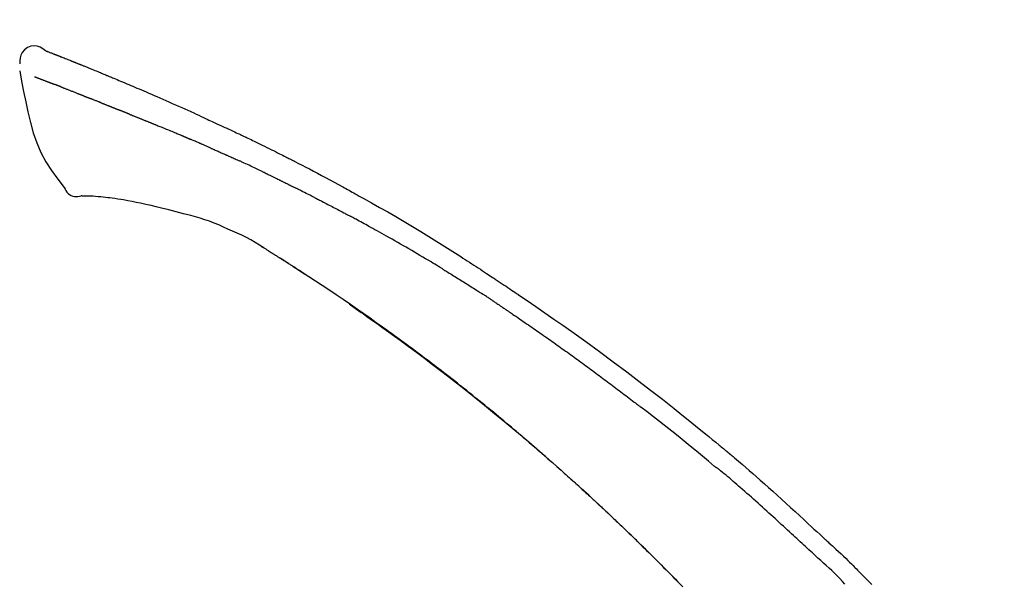
# Model space of a CAD drawing. Extents: x 27948 to 54421, y -33085 to -24215.
# Drawn here: x 47957 to 48037, y -29953 to -29907 of the extents above; entities that cross this region are included whole.
import ezdxf

# ---------------------------------------------------------------- set-up
doc = ezdxf.new("R2010")
doc.units = 0
doc.header["$LTSCALE"] = 50
doc.header["$MEASUREMENT"] = 0
doc.layers.get('0').update_dxf_attribs({"linetype": 'CONTINUOUS'})
doc.layers.get('DEFPOINTS').update_dxf_attribs({"color": 146, "linetype": 'CONTINUOUS'})
doc.layers.add('150-機器', color=8, linetype='CONTINUOUS')
doc.layers.add('166-寸法B', color=11, linetype='CONTINUOUS')
doc.styles.add('KH001', font='txt')
doc.dimstyles.new('KH1xx030', dxfattribs={"dimscale": 30, "dimtxt": 2, "dimasz": 0.6, "dimexe": 0.3, "dimexo": 1.2, "dimgap": 0.5, "dimtad": 3, "dimdec": 1, "dimdsep": 46, "dimlunit": 6, "dimtxsty": 'KH001', "dimblk": 'DOT', "dimcen": 1, "dimdle": 1, "dimclrd": 256, "dimclre": 256, "dimclrt": 256, "dimadec": 0, "dimazin": 0, "dimtfac": 1, "dimtdec": 1, "dimtix": 1, "dimtmove": 2, "dimatfit": 3, "dimldrblk": 'CLOSEDBLANK', "dimfxl": 1, "dimtolj": 1, "dimtzin": 0, "dimlwd": -1, "dimlwe": -1, "dimarcsym": 0})

# ---------------------------------------------------------------- blocks, each defined once
blk = doc.blocks.new('F402_D')
at = {"layer": '150-機器', "color": 13, "linetype": 'Continuous'}
for points in [[(-85.546, 252.867), (-85.76, 253.012), (-85.977, 253.139), (-86.201, 253.231), (-86.435, 253.271), (-86.724, 253.236), (-87.006, 253.119), (-87.255, 252.937), (-87.443, 252.708), (-87.538, 252.5), (-87.592, 252.278), (-87.618, 252.046), (-87.632, 251.808)], [(-85.55, 252.866), (-85.55, 252.868), (-85.549, 252.869), (-85.548, 252.87), (-85.548, 252.871), (-85.54, 252.875), (-85.53, 252.871), (-85.518, 252.863), (-85.505, 252.853), (-85.451, 252.818), (-85.402, 252.801), (-85.355, 252.79), (-85.307, 252.777), (-85.244, 252.753), (-85.182, 252.729), (-85.119, 252.704), (-85.056, 252.68), (-85.009, 252.661), (-84.962, 252.643), (-84.916, 252.624), (-84.869, 252.606), (-84.855, 252.601), (-84.841, 252.595), (-84.828, 252.59), (-84.814, 252.584), (-84.813, 252.584), (-84.811, 252.583), (-84.81, 252.583), (-84.809, 252.582), (-84.808, 252.582), (-84.807, 252.582), (-84.805, 252.581), (-84.804, 252.581), (-84.803, 252.58), (-84.802, 252.58), (-84.801, 252.58), (-84.8, 252.579), (-84.799, 252.579), (-84.798, 252.578), (-84.797, 252.578), (-84.796, 252.577), (-84.795, 252.577), (-84.794, 252.577), (-84.793, 252.576), (-84.792, 252.576), (-84.791, 252.575), (-84.789, 252.575), (-84.788, 252.574), (-84.787, 252.574), (-84.786, 252.574), (-84.785, 252.573), (-84.784, 252.573), (-84.783, 252.572), (-84.782, 252.572), (-84.781, 252.572), (-84.78, 252.571), (-84.779, 252.571), (-84.774, 252.569), (-84.769, 252.567), (-84.764, 252.565), (-84.759, 252.563), (-84.744, 252.557), (-84.729, 252.551), (-84.714, 252.545), (-84.699, 252.54), (-84.673, 252.53), (-84.647, 252.52), (-84.621, 252.51), (-84.595, 252.499), (-84.558, 252.485), (-84.521, 252.47), (-84.484, 252.456), (-84.447, 252.441), (-84.369, 252.411), (-84.291, 252.38), (-84.214, 252.349), (-84.136, 252.318), (-84.036, 252.279), (-83.936, 252.239), (-83.836, 252.199), (-83.737, 252.159), (-83.652, 252.125), (-83.567, 252.091), (-83.482, 252.057), (-83.398, 252.023), (-83.367, 252.01), (-83.336, 251.998), (-83.306, 251.986), (-83.275, 251.973), (-83.273, 251.972), (-83.27, 251.971), (-83.267, 251.97), (-83.264, 251.969), (-83.263, 251.968), (-83.262, 251.968), (-83.261, 251.967), (-83.26, 251.967), (-83.259, 251.967), (-83.258, 251.966), (-83.257, 251.966), (-83.256, 251.965), (-83.255, 251.965), (-83.254, 251.964), (-83.253, 251.964), (-83.251, 251.964), (-83.25, 251.963), (-83.249, 251.963), (-83.248, 251.962), (-83.247, 251.962), (-83.246, 251.961), (-83.245, 251.961), (-83.244, 251.961), (-83.243, 251.96), (-83.234, 251.956), (-83.224, 251.953), (-83.215, 251.949), (-83.206, 251.945), (-83.182, 251.935), (-83.158, 251.926), (-83.134, 251.916), (-83.11, 251.906), (-83.075, 251.892), (-83.04, 251.878), (-83.005, 251.863), (-82.97, 251.849), (-82.937, 251.836), (-82.905, 251.823), (-82.873, 251.811), (-82.841, 251.798), (-82.813, 251.786), (-82.785, 251.775), (-82.757, 251.764), (-82.729, 251.753), (-82.701, 251.741), (-82.673, 251.73), (-82.645, 251.719), (-82.617, 251.708), (-82.569, 251.688), (-82.522, 251.669), (-82.474, 251.65), (-82.427, 251.631), (-82.357, 251.603), (-82.286, 251.574), (-82.216, 251.546), (-82.146, 251.517), (-82.051, 251.479), (-81.956, 251.44), (-81.861, 251.401), (-81.766, 251.363), (-81.649, 251.315), (-81.532, 251.267), (-81.415, 251.219), (-81.298, 251.171), (-81.193, 251.128), (-81.089, 251.084), (-80.985, 251.041), (-80.88, 250.998), (-80.798, 250.964), (-80.715, 250.929), (-80.632, 250.894), (-80.55, 250.86), (-80.504, 250.841), (-80.459, 250.821), (-80.414, 250.802), (-80.368, 250.783), (-80.276, 250.745), (-80.183, 250.706), (-80.091, 250.668), (-79.998, 250.63), (-79.861, 250.573), (-79.724, 250.516), (-79.587, 250.459), (-79.451, 250.402), (-79.281, 250.33), (-79.111, 250.259), (-78.942, 250.187), (-78.773, 250.115), (-78.61, 250.046), (-78.447, 249.977), (-78.284, 249.907), (-78.122, 249.838), (-77.936, 249.759), (-77.75, 249.68), (-77.564, 249.601), (-77.378, 249.521), (-77.16, 249.428), (-76.942, 249.334), (-76.725, 249.24), (-76.507, 249.145), (-76.26, 249.036), (-76.013, 248.927), (-75.766, 248.818), (-75.519, 248.708), (-75.258, 248.592), (-74.997, 248.476), (-74.736, 248.36), (-74.475, 248.244), (-74.233, 248.136), (-73.991, 248.028), (-73.75, 247.92), (-73.509, 247.81), (-73.309, 247.719), (-73.11, 247.626), (-72.911, 247.533), (-72.712, 247.439), (-72.569, 247.372), (-72.427, 247.305), (-72.284, 247.237), (-72.142, 247.17), (-72.028, 247.117), (-71.915, 247.064), (-71.802, 247.012), (-71.689, 246.959), (-71.593, 246.915), (-71.498, 246.872), (-71.403, 246.828), (-71.307, 246.784), (-71.203, 246.737), (-71.1, 246.69), (-70.996, 246.643), (-70.892, 246.596), (-70.776, 246.543), (-70.659, 246.489), (-70.543, 246.436), (-70.427, 246.382), (-70.305, 246.326), (-70.183, 246.269), (-70.062, 246.213), (-69.94, 246.156), (-69.835, 246.107), (-69.73, 246.057), (-69.625, 246.008), (-69.52, 245.958), (-69.421, 245.912), (-69.322, 245.865), (-69.223, 245.818), (-69.124, 245.77), (-68.995, 245.709), (-68.866, 245.647), (-68.737, 245.585), (-68.608, 245.522), (-68.444, 245.443), (-68.28, 245.363), (-68.117, 245.283), (-67.953, 245.203), (-67.766, 245.111), (-67.578, 245.019), (-67.391, 244.926), (-67.204, 244.833), (-67.042, 244.753), (-66.88, 244.672), (-66.718, 244.59), (-66.556, 244.509), (-66.426, 244.444), (-66.296, 244.378), (-66.166, 244.312), (-66.036, 244.246), (-65.955, 244.205), (-65.875, 244.164), (-65.794, 244.123), (-65.713, 244.082), (-65.665, 244.058), (-65.617, 244.033), (-65.569, 244.008), (-65.52, 243.984), (-65.5, 243.973), (-65.479, 243.963), (-65.459, 243.952), (-65.438, 243.942), (-65.405, 243.925), (-65.373, 243.908), (-65.34, 243.891), (-65.307, 243.874), (-65.012, 243.723), (-64.717, 243.573), (-64.423, 243.421), (-64.128, 243.269), (-63.799, 243.097), (-63.47, 242.924), (-63.142, 242.75), (-62.814, 242.575), (-62.464, 242.385), (-62.114, 242.195), (-61.765, 242.004), (-61.415, 241.812), (-61.289, 241.743), (-61.163, 241.674), (-61.037, 241.604), (-60.911, 241.535), (-60.785, 241.465), (-60.659, 241.395), (-60.533, 241.325), (-60.407, 241.255), (-60.244, 241.165), (-60.082, 241.074), (-59.92, 240.983), (-59.757, 240.892), (-59.095, 240.521), (-58.434, 240.15), (-57.773, 239.776), (-57.115, 239.398), (-56.44, 239.003), (-55.768, 238.603), (-55.098, 238.197), (-54.432, 237.787), (-53.785, 237.383), (-53.139, 236.974), (-52.496, 236.564), (-51.852, 236.153), (-51.674, 236.039), (-51.496, 235.925), (-51.318, 235.811), (-51.141, 235.696), (-50.963, 235.582), (-50.785, 235.467), (-50.607, 235.351), (-50.43, 235.236), (-50.26, 235.125), (-50.09, 235.014), (-49.92, 234.903), (-49.751, 234.791), (-49.629, 234.711), (-49.508, 234.631), (-49.386, 234.551), (-49.265, 234.47), (-49.191, 234.421), (-49.118, 234.373), (-49.045, 234.324), (-48.971, 234.275), (-48.81, 234.168), (-48.649, 234.061), (-48.489, 233.954), (-48.328, 233.847), (-48.178, 233.746), (-48.029, 233.646), (-47.879, 233.545), (-47.73, 233.444), (-47.592, 233.35), (-47.454, 233.257), (-47.316, 233.163), (-47.178, 233.069)], [(-85.486, 252.845), (-85.474, 252.841), (-85.463, 252.836), (-85.452, 252.832), (-85.441, 252.828), (-85.408, 252.815), (-85.374, 252.803), (-85.341, 252.79), (-85.307, 252.777), (-85.244, 252.753), (-85.182, 252.728), (-85.119, 252.704), (-85.056, 252.68), (-85.009, 252.661), (-84.962, 252.643), (-84.916, 252.624), (-84.869, 252.606), (-84.855, 252.601), (-84.841, 252.595), (-84.828, 252.59), (-84.814, 252.584), (-84.813, 252.584), (-84.811, 252.583), (-84.81, 252.583), (-84.809, 252.582), (-84.808, 252.582), (-84.807, 252.582), (-84.805, 252.581), (-84.804, 252.581), (-84.803, 252.58), (-84.802, 252.58), (-84.801, 252.58), (-84.8, 252.579), (-84.799, 252.579), (-84.798, 252.578), (-84.797, 252.578), (-84.796, 252.577), (-84.795, 252.577), (-84.794, 252.577), (-84.793, 252.576), (-84.792, 252.576), (-84.791, 252.575), (-84.789, 252.575), (-84.788, 252.574), (-84.787, 252.574), (-84.786, 252.574), (-84.785, 252.573), (-84.784, 252.573), (-84.783, 252.572), (-84.782, 252.572), (-84.781, 252.572), (-84.78, 252.571), (-84.779, 252.571), (-84.774, 252.569), (-84.769, 252.567), (-84.764, 252.565), (-84.759, 252.563), (-84.744, 252.557), (-84.729, 252.551), (-84.714, 252.545), (-84.699, 252.54), (-84.673, 252.53), (-84.647, 252.52), (-84.621, 252.51), (-84.595, 252.499), (-84.558, 252.485), (-84.521, 252.47), (-84.484, 252.456), (-84.447, 252.441), (-84.413, 252.428), (-84.379, 252.415), (-84.346, 252.401), (-84.312, 252.388), (-84.288, 252.379), (-84.264, 252.369), (-84.24, 252.36), (-84.216, 252.35), (-84.215, 252.35), (-84.214, 252.349), (-84.213, 252.349), (-84.212, 252.348)], [(-87.629, 251.22), (-87.473, 250.389), (-87.313, 249.557), (-87.145, 248.725), (-86.964, 247.892), (-86.763, 247.047), (-86.53, 246.21), (-86.251, 245.393), (-85.91, 244.605), (-85.503, 243.86), (-85.041, 243.144), (-84.541, 242.447), (-84.022, 241.76)], [(-86.418, 250.752), (-86.406, 250.748), (-86.395, 250.743), (-86.384, 250.739), (-86.372, 250.734), (-86.349, 250.726), (-86.327, 250.717), (-86.304, 250.708), (-86.281, 250.699), (-86.244, 250.685), (-86.207, 250.67), (-86.17, 250.656), (-86.133, 250.642), (-86.094, 250.627), (-86.055, 250.612), (-86.015, 250.596), (-85.976, 250.581), (-85.934, 250.565), (-85.892, 250.549), (-85.851, 250.533), (-85.809, 250.517), (-85.764, 250.5), (-85.72, 250.483), (-85.676, 250.466), (-85.631, 250.449), (-85.594, 250.434), (-85.556, 250.42), (-85.519, 250.406), (-85.482, 250.391), (-85.453, 250.38), (-85.423, 250.369), (-85.394, 250.357), (-85.365, 250.346), (-85.345, 250.338), (-85.325, 250.331), (-85.304, 250.323), (-85.284, 250.315), (-85.263, 250.307), (-85.241, 250.299), (-85.22, 250.291), (-85.199, 250.283), (-85.184, 250.277), (-85.169, 250.271), (-85.154, 250.266), (-85.139, 250.26), (-85.132, 250.257), (-85.124, 250.254), (-85.117, 250.252), (-85.109, 250.249)], [(-85.109, 250.249), (-85.101, 250.246), (-85.093, 250.243), (-85.085, 250.24), (-85.077, 250.236), (-85.06, 250.23), (-85.043, 250.224), (-85.027, 250.218), (-85.01, 250.211), (-84.984, 250.201), (-84.958, 250.192), (-84.932, 250.182), (-84.906, 250.172), (-84.889, 250.165), (-84.871, 250.159), (-84.853, 250.152), (-84.835, 250.145), (-84.826, 250.142), (-84.816, 250.138), (-84.807, 250.135), (-84.798, 250.131)], [(-84.296, 249.936), (-84.305, 249.94), (-84.314, 249.943), (-84.323, 249.947), (-84.332, 249.95), (-84.35, 249.957), (-84.368, 249.964), (-84.386, 249.971), (-84.404, 249.978), (-84.43, 249.988), (-84.456, 249.999), (-84.482, 250.009), (-84.508, 250.019), (-84.533, 250.029), (-84.558, 250.038), (-84.583, 250.048), (-84.609, 250.058), (-84.633, 250.067), (-84.657, 250.077), (-84.681, 250.086), (-84.705, 250.095), (-84.721, 250.101), (-84.736, 250.107), (-84.752, 250.113), (-84.767, 250.119), (-84.775, 250.122), (-84.783, 250.125), (-84.79, 250.128), (-84.798, 250.131)], [(-84.296, 249.936), (-84.28, 249.93), (-84.263, 249.923), (-84.247, 249.917), (-84.23, 249.911), (-84.197, 249.897), (-84.163, 249.884), (-84.13, 249.871), (-84.097, 249.858), (-84.044, 249.838), (-83.991, 249.817), (-83.938, 249.796), (-83.885, 249.775), (-83.829, 249.753), (-83.773, 249.731), (-83.717, 249.709), (-83.661, 249.687), (-83.601, 249.664), (-83.541, 249.64), (-83.482, 249.616), (-83.422, 249.593), (-83.359, 249.568), (-83.295, 249.543), (-83.232, 249.518), (-83.169, 249.492), (-83.112, 249.47), (-83.056, 249.448), (-83, 249.425), (-82.944, 249.403), (-82.897, 249.384), (-82.85, 249.366), (-82.803, 249.347), (-82.756, 249.328), (-82.721, 249.314), (-82.686, 249.3), (-82.65, 249.286), (-82.615, 249.271), (-82.581, 249.258), (-82.547, 249.244), (-82.514, 249.231), (-82.48, 249.217), (-82.458, 249.208), (-82.436, 249.199), (-82.414, 249.19), (-82.392, 249.182), (-82.381, 249.177), (-82.37, 249.173), (-82.36, 249.169), (-82.349, 249.164)], [(-82.349, 249.164), (-82.341, 249.161), (-82.334, 249.158), (-82.326, 249.155), (-82.318, 249.152), (-82.302, 249.145), (-82.286, 249.139), (-82.27, 249.132), (-82.253, 249.125), (-82.227, 249.115), (-82.201, 249.104), (-82.175, 249.094), (-82.149, 249.083), (-82.119, 249.072), (-82.089, 249.06), (-82.059, 249.049), (-82.03, 249.037), (-82.008, 249.029), (-81.987, 249.021), (-81.966, 249.013), (-81.944, 249.004), (-81.933, 249), (-81.922, 248.996), (-81.91, 248.991), (-81.899, 248.987)], [(-81.041, 248.644), (-81.054, 248.649), (-81.066, 248.654), (-81.079, 248.659), (-81.092, 248.664), (-81.118, 248.674), (-81.144, 248.685), (-81.17, 248.695), (-81.196, 248.705), (-81.247, 248.725), (-81.298, 248.746), (-81.35, 248.766), (-81.401, 248.786), (-81.46, 248.809), (-81.52, 248.832), (-81.579, 248.856), (-81.638, 248.879), (-81.683, 248.898), (-81.728, 248.916), (-81.773, 248.935), (-81.818, 248.954), (-81.838, 248.962), (-81.858, 248.97), (-81.879, 248.979), (-81.899, 248.987)], [(-81.041, 248.644), (-81.024, 248.637), (-81.006, 248.63), (-80.989, 248.623), (-80.972, 248.616), (-80.939, 248.603), (-80.905, 248.59), (-80.872, 248.577), (-80.839, 248.564), (-80.79, 248.544), (-80.741, 248.525), (-80.693, 248.505), (-80.644, 248.486), (-80.598, 248.468), (-80.553, 248.45), (-80.507, 248.431), (-80.462, 248.413), (-80.433, 248.401), (-80.403, 248.389), (-80.374, 248.378), (-80.344, 248.366), (-80.33, 248.36), (-80.316, 248.355), (-80.302, 248.349), (-80.288, 248.343)], [(-80.288, 248.343), (-80.272, 248.337), (-80.256, 248.33), (-80.24, 248.324), (-80.224, 248.317), (-80.193, 248.305), (-80.163, 248.293), (-80.133, 248.281), (-80.103, 248.268), (-80.06, 248.251), (-80.017, 248.234), (-79.974, 248.216), (-79.931, 248.199), (-79.894, 248.184), (-79.858, 248.169), (-79.821, 248.154), (-79.784, 248.139), (-79.761, 248.13), (-79.738, 248.12), (-79.716, 248.111), (-79.693, 248.102), (-79.683, 248.098), (-79.672, 248.093), (-79.662, 248.089), (-79.652, 248.085)], [(-78.72, 247.71), (-78.733, 247.715), (-78.746, 247.72), (-78.759, 247.726), (-78.772, 247.731), (-78.799, 247.742), (-78.825, 247.752), (-78.851, 247.763), (-78.878, 247.773), (-78.917, 247.789), (-78.956, 247.805), (-78.995, 247.821), (-79.035, 247.837), (-79.074, 247.852), (-79.113, 247.868), (-79.152, 247.884), (-79.191, 247.899), (-79.229, 247.915), (-79.268, 247.93), (-79.307, 247.946), (-79.345, 247.962), (-79.384, 247.977), (-79.422, 247.993), (-79.461, 248.008), (-79.499, 248.023), (-79.525, 248.034), (-79.55, 248.044), (-79.576, 248.054), (-79.601, 248.064), (-79.614, 248.07), (-79.626, 248.075), (-79.639, 248.08), (-79.652, 248.085)], [(-78.72, 247.71), (-78.705, 247.704), (-78.69, 247.698), (-78.675, 247.692), (-78.66, 247.686), (-78.63, 247.674), (-78.6, 247.662), (-78.57, 247.649), (-78.54, 247.637), (-78.494, 247.619), (-78.449, 247.601), (-78.404, 247.583), (-78.358, 247.564), (-78.313, 247.546), (-78.267, 247.528), (-78.222, 247.509), (-78.176, 247.491), (-78.13, 247.472), (-78.084, 247.454), (-78.038, 247.436), (-77.992, 247.417), (-77.946, 247.398), (-77.9, 247.38), (-77.854, 247.361), (-77.807, 247.343), (-77.761, 247.324), (-77.714, 247.305), (-77.668, 247.287), (-77.621, 247.268), (-77.575, 247.249), (-77.528, 247.23), (-77.481, 247.211), (-77.434, 247.193), (-77.387, 247.174), (-77.34, 247.155), (-77.293, 247.136), (-77.246, 247.117), (-77.199, 247.098), (-77.152, 247.079), (-77.104, 247.06), (-77.057, 247.041), (-77.025, 247.028), (-76.994, 247.015), (-76.962, 247.003), (-76.93, 246.99), (-76.914, 246.983), (-76.898, 246.977), (-76.882, 246.971), (-76.867, 246.964)], [(-76.867, 246.964), (-76.843, 246.955), (-76.818, 246.945), (-76.794, 246.935), (-76.77, 246.926), (-76.722, 246.906), (-76.674, 246.887), (-76.626, 246.868), (-76.578, 246.848), (-76.496, 246.815), (-76.415, 246.781), (-76.333, 246.748), (-76.252, 246.714), (-76.154, 246.674), (-76.056, 246.634), (-75.958, 246.594), (-75.859, 246.554), (-75.745, 246.506), (-75.63, 246.459), (-75.514, 246.412), (-75.399, 246.365), (-75.292, 246.322), (-75.185, 246.278), (-75.078, 246.234), (-74.971, 246.19), (-74.896, 246.159), (-74.82, 246.127), (-74.745, 246.095), (-74.669, 246.065), (-74.624, 246.048), (-74.58, 246.03), (-74.536, 246.013), (-74.492, 245.994), (-74.464, 245.981), (-74.436, 245.968), (-74.408, 245.954), (-74.38, 245.941), (-74.361, 245.932), (-74.342, 245.924), (-74.323, 245.915), (-74.304, 245.907), (-74.295, 245.903), (-74.285, 245.898), (-74.276, 245.894), (-74.266, 245.89)], [(-74.266, 245.89), (-74.253, 245.884), (-74.24, 245.878), (-74.227, 245.872), (-74.214, 245.866), (-74.188, 245.855), (-74.162, 245.843), (-74.136, 245.831), (-74.11, 245.82), (-74.07, 245.802), (-74.031, 245.784), (-73.992, 245.767), (-73.952, 245.75), (-73.926, 245.738), (-73.899, 245.727), (-73.873, 245.715), (-73.847, 245.704), (-73.833, 245.698), (-73.82, 245.692), (-73.807, 245.686), (-73.794, 245.68)], [(-72.852, 245.274), (-72.892, 245.291), (-72.931, 245.308), (-72.97, 245.325), (-73.009, 245.342), (-73.088, 245.376), (-73.166, 245.411), (-73.245, 245.445), (-73.323, 245.479), (-73.402, 245.512), (-73.48, 245.546), (-73.559, 245.58), (-73.637, 245.613), (-73.676, 245.63), (-73.715, 245.647), (-73.755, 245.664), (-73.794, 245.68)], [(-72.132, 244.961), (-72.176, 244.98), (-72.22, 244.999), (-72.264, 245.018), (-72.308, 245.037), (-72.368, 245.063), (-72.428, 245.089), (-72.488, 245.115), (-72.548, 245.142), (-72.608, 245.168), (-72.668, 245.194), (-72.728, 245.22), (-72.788, 245.246), (-72.804, 245.253), (-72.82, 245.26), (-72.836, 245.267), (-72.852, 245.274)], [(-72.132, 244.961), (-72.109, 244.951), (-72.085, 244.94), (-72.062, 244.93), (-72.039, 244.92), (-71.989, 244.899), (-71.94, 244.877), (-71.891, 244.856), (-71.842, 244.835), (-71.765, 244.801), (-71.688, 244.767), (-71.611, 244.734), (-71.534, 244.7), (-71.45, 244.663), (-71.366, 244.626), (-71.282, 244.589), (-71.198, 244.552), (-71.139, 244.526), (-71.081, 244.5), (-71.023, 244.474), (-70.964, 244.448), (-70.934, 244.435), (-70.904, 244.421), (-70.873, 244.408), (-70.843, 244.394)], [(-70.843, 244.394), (-70.801, 244.375), (-70.759, 244.357), (-70.717, 244.338), (-70.675, 244.319), (-70.587, 244.28), (-70.499, 244.241), (-70.412, 244.201), (-70.324, 244.162), (-70.236, 244.122), (-70.148, 244.082), (-70.061, 244.042), (-69.973, 244.002), (-69.927, 243.981), (-69.882, 243.96), (-69.836, 243.939), (-69.79, 243.918)], [(-67.682, 242.923), (-67.707, 242.935), (-67.732, 242.947), (-67.756, 242.959), (-67.781, 242.97), (-67.828, 242.993), (-67.875, 243.015), (-67.921, 243.038), (-67.968, 243.06), (-68.081, 243.115), (-68.195, 243.17), (-68.308, 243.224), (-68.422, 243.279), (-68.572, 243.351), (-68.723, 243.424), (-68.873, 243.495), (-69.024, 243.566), (-69.154, 243.626), (-69.283, 243.686), (-69.412, 243.745), (-69.542, 243.804), (-69.604, 243.832), (-69.666, 243.861), (-69.728, 243.89), (-69.79, 243.918)], [(-67.682, 242.923), (-67.65, 242.907), (-67.618, 242.892), (-67.585, 242.876), (-67.553, 242.86), (-67.484, 242.827), (-67.416, 242.794), (-67.347, 242.761), (-67.279, 242.728), (-67.171, 242.676), (-67.063, 242.623), (-66.954, 242.571), (-66.846, 242.518), (-66.771, 242.481), (-66.695, 242.443), (-66.619, 242.406), (-66.544, 242.368), (-66.504, 242.349), (-66.464, 242.329), (-66.424, 242.31), (-66.385, 242.29)], [(-66.385, 242.29), (-66.342, 242.269), (-66.3, 242.248), (-66.258, 242.227), (-66.216, 242.206), (-66.127, 242.163), (-66.039, 242.119), (-65.951, 242.075), (-65.863, 242.031), (-65.775, 241.987), (-65.688, 241.943), (-65.6, 241.898), (-65.512, 241.854), (-65.467, 241.83), (-65.421, 241.807), (-65.375, 241.784), (-65.33, 241.761)], [(-84.022, 241.76), (-83.956, 241.633), (-83.885, 241.509), (-83.805, 241.394), (-83.712, 241.29), (-83.594, 241.196), (-83.462, 241.121), (-83.32, 241.068), (-83.172, 241.039), (-83.044, 241.034), (-82.916, 241.044), (-82.788, 241.063), (-82.661, 241.088)], [(-63.713, 240.947), (-63.758, 240.97), (-63.803, 240.992), (-63.847, 241.015), (-63.892, 241.038), (-63.981, 241.083), (-64.071, 241.129), (-64.16, 241.174), (-64.25, 241.219), (-64.384, 241.287), (-64.519, 241.355), (-64.654, 241.423), (-64.789, 241.49), (-64.879, 241.535), (-64.969, 241.58), (-65.059, 241.625), (-65.149, 241.67), (-65.194, 241.692), (-65.239, 241.714), (-65.284, 241.737), (-65.329, 241.759)], [(-82.174, 241.058), (-82.198, 241.059), (-82.221, 241.06), (-82.245, 241.061), (-82.269, 241.062), (-82.308, 241.064), (-82.347, 241.065), (-82.386, 241.067), (-82.425, 241.068), (-82.466, 241.068), (-82.506, 241.068), (-82.547, 241.069), (-82.589, 241.074), (-82.604, 241.079), (-82.619, 241.083), (-82.634, 241.084), (-82.65, 241.077), (-82.652, 241.075), (-82.655, 241.073), (-82.657, 241.073), (-82.658, 241.073), (-82.658, 241.074), (-82.659, 241.075), (-82.659, 241.077), (-82.659, 241.079)], [(-80.849, 240.969), (-81.057, 240.993), (-81.266, 241.016), (-81.474, 241.035), (-81.683, 241.048), (-81.804, 241.053), (-81.925, 241.056), (-82.046, 241.057), (-82.167, 241.058)], [(-79.206, 240.75), (-79.439, 240.789), (-79.672, 240.827), (-79.906, 240.863), (-80.14, 240.895), (-80.317, 240.916), (-80.494, 240.935), (-80.671, 240.952), (-80.849, 240.969)], [(-77.827, 240.487), (-78.172, 240.553), (-78.517, 240.619), (-78.862, 240.684), (-79.206, 240.75)], [(-76.12, 240.098), (-76.547, 240.195), (-76.974, 240.293), (-77.401, 240.39), (-77.827, 240.487)], [(-63.713, 240.947), (-63.674, 240.927), (-63.634, 240.906), (-63.594, 240.886), (-63.554, 240.866), (-63.474, 240.825), (-63.394, 240.785), (-63.315, 240.744), (-63.235, 240.703), (-63.116, 240.642), (-62.997, 240.581), (-62.878, 240.519), (-62.759, 240.458), (-62.64, 240.396), (-62.522, 240.335), (-62.403, 240.273), (-62.285, 240.212), (-62.167, 240.15), (-62.049, 240.088), (-61.931, 240.027), (-61.813, 239.965), (-61.696, 239.903), (-61.578, 239.841), (-61.461, 239.779), (-61.344, 239.717), (-61.266, 239.676), (-61.188, 239.634), (-61.11, 239.592), (-61.032, 239.551), (-60.993, 239.53), (-60.954, 239.509), (-60.915, 239.489), (-60.877, 239.468)], [(-73.755, 239.479), (-74.346, 239.634), (-74.937, 239.789), (-75.529, 239.943), (-76.12, 240.098)], [(-70.735, 238.383), (-71.107, 238.554), (-71.481, 238.721), (-71.857, 238.879), (-72.238, 239.026), (-72.612, 239.153), (-72.991, 239.268), (-73.372, 239.376), (-73.755, 239.479)], [(-53.369, 235.18), (-53.443, 235.225), (-53.517, 235.27), (-53.592, 235.315), (-53.666, 235.36), (-53.815, 235.451), (-53.963, 235.541), (-54.112, 235.631), (-54.261, 235.721), (-54.484, 235.855), (-54.708, 235.988), (-54.933, 236.121), (-55.157, 236.253), (-55.382, 236.386), (-55.607, 236.518), (-55.831, 236.649), (-56.057, 236.78), (-56.282, 236.911), (-56.508, 237.041), (-56.733, 237.171), (-56.959, 237.3), (-57.185, 237.43), (-57.412, 237.558), (-57.638, 237.687), (-57.865, 237.815), (-58.06, 237.924), (-58.254, 238.033), (-58.449, 238.142), (-58.644, 238.25), (-58.807, 238.341), (-58.97, 238.431), (-59.134, 238.521), (-59.297, 238.611), (-59.428, 238.683), (-59.559, 238.754), (-59.69, 238.826), (-59.822, 238.898), (-59.953, 238.97), (-60.085, 239.041), (-60.216, 239.113), (-60.348, 239.184), (-60.436, 239.231), (-60.524, 239.279), (-60.612, 239.326), (-60.7, 239.373), (-60.744, 239.397), (-60.788, 239.42), (-60.833, 239.444), (-60.877, 239.468)], [(-67.825, 236.858), (-68.172, 237.079), (-68.521, 237.295), (-68.874, 237.504), (-69.233, 237.702), (-69.602, 237.886), (-69.976, 238.058), (-70.355, 238.222), (-70.736, 238.383)], [(-67.448, 236.626), (-67.497, 236.657), (-67.547, 236.688), (-67.596, 236.719), (-67.646, 236.751), (-67.696, 236.781), (-67.746, 236.812), (-67.796, 236.842), (-67.847, 236.873), (-67.897, 236.903), (-67.948, 236.933), (-67.999, 236.962), (-68.049, 236.992)], [(-67.448, 236.626), (-67.442, 236.622), (-67.436, 236.618), (-67.43, 236.615), (-67.425, 236.611), (-67.414, 236.605), (-67.404, 236.598), (-67.393, 236.592), (-67.383, 236.585), (-67.369, 236.576), (-67.355, 236.567), (-67.341, 236.558), (-67.327, 236.549), (-67.316, 236.543), (-67.304, 236.536), (-67.293, 236.529), (-67.282, 236.522), (-67.263, 236.51), (-67.244, 236.497), (-67.225, 236.485), (-67.206, 236.473), (-67.178, 236.456), (-67.15, 236.438), (-67.122, 236.42), (-67.094, 236.403), (-67.056, 236.379), (-67.019, 236.355), (-66.981, 236.331), (-66.943, 236.307), (-66.906, 236.283), (-66.868, 236.26), (-66.831, 236.236), (-66.793, 236.212), (-66.756, 236.189), (-66.719, 236.165), (-66.682, 236.141), (-66.645, 236.118), (-66.608, 236.094), (-66.571, 236.071), (-66.534, 236.047), (-66.497, 236.024), (-66.459, 235.999), (-66.42, 235.975), (-66.382, 235.95), (-66.343, 235.925), (-66.317, 235.909), (-66.29, 235.892), (-66.264, 235.875), (-66.238, 235.858), (-66.224, 235.849), (-66.209, 235.84), (-66.195, 235.831), (-66.181, 235.822)], [(-66.234, 235.856), (-66.26, 235.872), (-66.286, 235.889), (-66.313, 235.906), (-66.339, 235.923), (-66.365, 235.939), (-66.391, 235.956), (-66.417, 235.973), (-66.444, 235.99), (-66.47, 236.006), (-66.496, 236.023), (-66.522, 236.04), (-66.549, 236.057)], [(-65.468, 235.363), (-65.476, 235.367), (-65.483, 235.372), (-65.49, 235.377), (-65.497, 235.382), (-65.561, 235.422), (-65.624, 235.463), (-65.687, 235.504), (-65.751, 235.545), (-65.841, 235.603), (-65.931, 235.661), (-66.021, 235.719), (-66.111, 235.777), (-66.193, 235.83), (-66.276, 235.883), (-66.359, 235.936), (-66.442, 235.989), (-66.469, 236.005), (-66.495, 236.022), (-66.522, 236.039), (-66.548, 236.056)], [(-44.685, 219.671), (-44.737, 219.717), (-44.79, 219.763), (-44.842, 219.809), (-44.895, 219.855), (-45.013, 219.959), (-45.132, 220.063), (-45.25, 220.166), (-45.369, 220.269), (-45.556, 220.431), (-45.742, 220.593), (-45.929, 220.755), (-46.116, 220.916), (-46.317, 221.089), (-46.519, 221.263), (-46.721, 221.435), (-46.923, 221.608), (-47.127, 221.782), (-47.331, 221.955), (-47.536, 222.129), (-47.741, 222.302), (-47.948, 222.476), (-48.155, 222.65), (-48.362, 222.824), (-48.57, 222.997), (-48.78, 223.172), (-48.99, 223.346), (-49.2, 223.52), (-49.411, 223.693), (-49.65, 223.89), (-49.89, 224.087), (-50.13, 224.283), (-50.371, 224.478), (-50.62, 224.68), (-50.869, 224.881), (-51.119, 225.081), (-51.369, 225.281), (-51.618, 225.479), (-51.866, 225.676), (-52.115, 225.873), (-52.365, 226.07), (-52.585, 226.243), (-52.806, 226.415), (-53.027, 226.587), (-53.248, 226.759), (-53.436, 226.904), (-53.624, 227.049), (-53.813, 227.193), (-54.001, 227.337), (-54.166, 227.463), (-54.332, 227.589), (-54.497, 227.714), (-54.663, 227.839), (-54.805, 227.946), (-54.947, 228.052), (-55.089, 228.159), (-55.231, 228.265), (-55.374, 228.372), (-55.517, 228.478), (-55.661, 228.585), (-55.804, 228.691), (-55.962, 228.807), (-56.119, 228.923), (-56.277, 229.039), (-56.435, 229.154), (-56.634, 229.3), (-56.833, 229.445), (-57.032, 229.59), (-57.232, 229.735), (-57.473, 229.91), (-57.715, 230.085), (-57.957, 230.259), (-58.2, 230.433), (-58.702, 230.792), (-59.205, 231.15), (-59.709, 231.506), (-60.214, 231.861), (-60.795, 232.264), (-61.378, 232.665), (-61.962, 233.062), (-62.549, 233.456), (-63.085, 233.813), (-63.623, 234.167), (-64.162, 234.519), (-64.702, 234.87), (-64.934, 235.02), (-65.166, 235.17), (-65.398, 235.319), (-65.63, 235.469), (-65.696, 235.511), (-65.762, 235.554), (-65.828, 235.596), (-65.895, 235.639), (-65.919, 235.654), (-65.943, 235.67), (-65.967, 235.685), (-65.992, 235.701), (-65.994, 235.702), (-65.996, 235.704), (-65.998, 235.705), (-66, 235.707), (-66.001, 235.707), (-66.002, 235.708), (-66.003, 235.708), (-66.004, 235.709), (-66.005, 235.71), (-66.006, 235.71), (-66.007, 235.711), (-66.008, 235.712), (-66.01, 235.713), (-66.012, 235.714), (-66.014, 235.715), (-66.016, 235.716), (-66.031, 235.726), (-66.046, 235.736), (-66.062, 235.746), (-66.077, 235.755), (-66.092, 235.765), (-66.107, 235.775), (-66.123, 235.784), (-66.138, 235.794), (-66.15, 235.802), (-66.162, 235.81), (-66.175, 235.818), (-66.187, 235.826)], [(-65.469, 235.363), (-65.469, 235.363), (-65.469, 235.363), (-65.469, 235.363), (-65.469, 235.363), (-65.469, 235.363), (-65.469, 235.363), (-65.469, 235.363), (-65.469, 235.363)], [(-65.468, 235.363), (-65.466, 235.361), (-65.464, 235.36), (-65.462, 235.358), (-65.459, 235.357), (-65.42, 235.332), (-65.381, 235.306), (-65.342, 235.281), (-65.303, 235.256), (-65.229, 235.207), (-65.154, 235.159), (-65.079, 235.11), (-65.004, 235.061), (-64.916, 235.004), (-64.828, 234.947), (-64.74, 234.889), (-64.652, 234.831), (-64.601, 234.798), (-64.549, 234.764), (-64.498, 234.73), (-64.447, 234.697), (-64.431, 234.686), (-64.416, 234.676), (-64.4, 234.666), (-64.385, 234.656)], [(-53.369, 235.18), (-53.33, 235.156), (-53.291, 235.133), (-53.252, 235.109), (-53.213, 235.085), (-53.135, 235.037), (-53.057, 234.99), (-52.979, 234.942), (-52.901, 234.895), (-52.784, 234.823), (-52.668, 234.751), (-52.551, 234.679), (-52.435, 234.607), (-52.318, 234.535), (-52.202, 234.463), (-52.085, 234.39), (-51.969, 234.318), (-51.853, 234.245), (-51.737, 234.172), (-51.62, 234.099), (-51.504, 234.026), (-51.388, 233.953), (-51.272, 233.88), (-51.157, 233.807), (-51.041, 233.733), (-50.925, 233.66), (-50.809, 233.586), (-50.694, 233.513), (-50.578, 233.439), (-50.501, 233.389), (-50.424, 233.34), (-50.347, 233.29), (-50.271, 233.241), (-50.232, 233.216), (-50.194, 233.191), (-50.155, 233.167), (-50.117, 233.142)], [(-49.289, 232.599), (-49.312, 232.614), (-49.335, 232.63), (-49.358, 232.645), (-49.381, 232.66), (-49.426, 232.69), (-49.472, 232.721), (-49.518, 232.751), (-49.564, 232.782), (-49.633, 232.827), (-49.702, 232.872), (-49.771, 232.917), (-49.84, 232.963), (-49.886, 232.992), (-49.932, 233.022), (-49.978, 233.052), (-50.025, 233.082), (-50.048, 233.097), (-50.071, 233.112), (-50.094, 233.127), (-50.117, 233.142)], [(-49.289, 232.599), (-49.259, 232.579), (-49.23, 232.559), (-49.2, 232.54), (-49.17, 232.52), (-49.11, 232.48), (-49.049, 232.439), (-48.988, 232.399), (-48.928, 232.358), (-48.834, 232.296), (-48.741, 232.233), (-48.648, 232.17), (-48.555, 232.107), (-48.492, 232.064), (-48.428, 232.021), (-48.365, 231.977), (-48.301, 231.934), (-48.269, 231.912), (-48.236, 231.89), (-48.204, 231.868), (-48.171, 231.846)], [(-47.185, 233.071), (-46.829, 232.829), (-46.474, 232.588), (-46.118, 232.347), (-45.763, 232.104), (-45.029, 231.6), (-44.297, 231.092), (-43.568, 230.581), (-42.841, 230.067), (-41.715, 229.261), (-40.596, 228.446), (-39.483, 227.623), (-38.376, 226.793), (-37.41, 226.059), (-36.449, 225.32), (-35.492, 224.576), (-34.54, 223.824), (-33.901, 223.315), (-33.265, 222.803), (-32.63, 222.289), (-31.997, 221.772), (-31.72, 221.546), (-31.444, 221.32), (-31.168, 221.093), (-30.893, 220.866), (-30.804, 220.792), (-30.715, 220.719), (-30.626, 220.645), (-30.537, 220.572), (-30.492, 220.535), (-30.447, 220.498), (-30.403, 220.461), (-30.358, 220.424), (-30.337, 220.407), (-30.317, 220.389), (-30.296, 220.372), (-30.275, 220.355), (-30.266, 220.348), (-30.257, 220.34), (-30.249, 220.333), (-30.24, 220.326), (-30.237, 220.324), (-30.234, 220.321), (-30.232, 220.319), (-30.229, 220.317), (-30.227, 220.315), (-30.226, 220.314), (-30.225, 220.313), (-30.224, 220.312), (-30.221, 220.31), (-30.218, 220.307), (-30.215, 220.305), (-30.212, 220.302), (-30.192, 220.286), (-30.172, 220.27), (-30.152, 220.253), (-30.133, 220.237), (-30.108, 220.217), (-30.084, 220.197), (-30.06, 220.177), (-30.035, 220.157), (-30.011, 220.136), (-29.986, 220.116), (-29.961, 220.095), (-29.937, 220.075), (-29.929, 220.069), (-29.922, 220.063), (-29.914, 220.057), (-29.907, 220.05), (-29.906, 220.05), (-29.905, 220.049), (-29.904, 220.048), (-29.903, 220.047), (-29.902, 220.046), (-29.901, 220.046), (-29.901, 220.045), (-29.9, 220.044), (-29.899, 220.044), (-29.898, 220.043), (-29.897, 220.042), (-29.896, 220.041), (-29.895, 220.041), (-29.894, 220.04), (-29.894, 220.039), (-29.893, 220.038), (-29.892, 220.038), (-29.891, 220.037), (-29.89, 220.036), (-29.889, 220.035), (-29.888, 220.035), (-29.887, 220.034), (-29.886, 220.033), (-29.886, 220.033), (-29.823, 219.98), (-29.76, 219.928), (-29.697, 219.876), (-29.634, 219.823), (-29.475, 219.69), (-29.317, 219.557), (-29.159, 219.423), (-29.001, 219.289), (-28.721, 219.049), (-28.443, 218.809), (-28.165, 218.567), (-27.888, 218.324), (-27.55, 218.026), (-27.214, 217.727), (-26.879, 217.427), (-26.544, 217.125), (-26.179, 216.794), (-25.815, 216.463), (-25.451, 216.13), (-25.088, 215.797), (-24.731, 215.469), (-24.375, 215.14), (-24.019, 214.811), (-23.663, 214.482), (-23.429, 214.266), (-23.194, 214.05), (-22.96, 213.835), (-22.726, 213.619), (-22.613, 213.515), (-22.5, 213.411), (-22.388, 213.307), (-22.275, 213.203)], [(-60.899, 232.305), (-60.897, 232.304), (-60.894, 232.302), (-60.892, 232.301), (-60.89, 232.299), (-60.792, 232.231), (-60.694, 232.164), (-60.597, 232.096), (-60.499, 232.029), (-60.309, 231.897), (-60.12, 231.765), (-59.93, 231.633), (-59.741, 231.5), (-59.466, 231.306), (-59.191, 231.112), (-58.917, 230.917), (-58.643, 230.722), (-58.173, 230.386), (-57.704, 230.05), (-57.236, 229.712), (-56.769, 229.373), (-56.106, 228.888), (-55.445, 228.399), (-54.787, 227.907), (-54.131, 227.412), (-53.282, 226.762), (-52.437, 226.106), (-51.597, 225.444), (-50.76, 224.778), (-49.929, 224.11), (-49.101, 223.436), (-48.279, 222.758), (-47.461, 222.073), (-46.874, 221.576), (-46.289, 221.076), (-45.708, 220.573), (-45.128, 220.067), (-44.773, 219.755), (-44.419, 219.442), (-44.065, 219.128), (-43.712, 218.814), (-43.579, 218.696), (-43.447, 218.578), (-43.314, 218.46), (-43.182, 218.342), (-43.049, 218.223), (-42.916, 218.104), (-42.784, 217.985), (-42.652, 217.865), (-42.519, 217.746), (-42.387, 217.626), (-42.255, 217.506), (-42.122, 217.386), (-41.99, 217.266), (-41.858, 217.145), (-41.726, 217.024), (-41.594, 216.903), (-41.49, 216.808), (-41.387, 216.713), (-41.283, 216.618), (-41.18, 216.522), (-41.101, 216.45), (-41.023, 216.377), (-40.945, 216.305), (-40.866, 216.232), (-40.81, 216.18), (-40.753, 216.127), (-40.697, 216.075), (-40.64, 216.022), (-40.573, 215.96), (-40.507, 215.898), (-40.44, 215.836), (-40.374, 215.774), (-40.297, 215.702), (-40.22, 215.631), (-40.144, 215.559), (-40.067, 215.487), (-39.98, 215.406), (-39.894, 215.325), (-39.807, 215.243), (-39.721, 215.162), (-39.624, 215.071), (-39.528, 214.979), (-39.432, 214.888), (-39.335, 214.797), (-39.229, 214.696), (-39.123, 214.595), (-39.017, 214.494), (-38.911, 214.393), (-38.795, 214.282), (-38.679, 214.171), (-38.563, 214.06), (-38.447, 213.949), (-38.315, 213.822), (-38.183, 213.695), (-38.051, 213.567), (-37.92, 213.44), (-37.767, 213.291), (-37.614, 213.143), (-37.461, 212.994), (-37.309, 212.845), (-37.13, 212.67), (-36.952, 212.495), (-36.774, 212.319), (-36.596, 212.144), (-36.393, 211.943), (-36.191, 211.743), (-35.99, 211.542), (-35.789, 211.34), (-35.588, 211.139), (-35.388, 210.938), (-35.188, 210.736), (-34.989, 210.534), (-34.805, 210.347), (-34.622, 210.159), (-34.438, 209.972), (-34.255, 209.784), (-34.102, 209.626), (-33.949, 209.468)], [(-48.171, 231.846), (-48.125, 231.814), (-48.079, 231.783), (-48.032, 231.752), (-47.986, 231.721), (-47.893, 231.658), (-47.8, 231.595), (-47.708, 231.533), (-47.615, 231.47), (-47.476, 231.376), (-47.337, 231.282), (-47.199, 231.187), (-47.06, 231.092), (-46.921, 230.997), (-46.783, 230.902), (-46.644, 230.807), (-46.506, 230.712), (-46.367, 230.617), (-46.229, 230.522), (-46.091, 230.426), (-45.953, 230.33), (-45.815, 230.234), (-45.677, 230.138), (-45.539, 230.042), (-45.401, 229.946), (-45.263, 229.85), (-45.125, 229.753), (-44.987, 229.657), (-44.849, 229.56), (-44.712, 229.463), (-44.574, 229.366), (-44.437, 229.269), (-44.299, 229.172), (-44.162, 229.075), (-44.025, 228.977), (-43.887, 228.88), (-43.75, 228.782), (-43.613, 228.684), (-43.476, 228.586), (-43.339, 228.488), (-43.202, 228.39), (-43.065, 228.291), (-42.928, 228.193), (-42.791, 228.094), (-42.655, 227.996), (-42.518, 227.897), (-42.382, 227.798), (-42.245, 227.698), (-42.109, 227.599), (-41.972, 227.5), (-41.836, 227.4), (-41.7, 227.301), (-41.563, 227.201), (-41.427, 227.101), (-41.291, 227.001), (-41.155, 226.901), (-41.019, 226.801), (-40.883, 226.7), (-40.748, 226.6), (-40.612, 226.499), (-40.476, 226.398), (-40.341, 226.297), (-40.205, 226.196), (-40.069, 226.095), (-39.934, 225.994), (-39.799, 225.892), (-39.663, 225.791), (-39.528, 225.689), (-39.393, 225.587), (-39.258, 225.485), (-39.123, 225.383), (-38.988, 225.281), (-38.853, 225.179), (-38.718, 225.076), (-38.583, 224.974), (-38.448, 224.871), (-38.314, 224.768), (-38.179, 224.665), (-38.045, 224.562), (-37.91, 224.459), (-37.776, 224.356), (-37.686, 224.287), (-37.597, 224.217), (-37.507, 224.148), (-37.418, 224.079), (-37.373, 224.044), (-37.329, 224.01), (-37.284, 223.975), (-37.239, 223.941)], [(-31.232, 219.105), (-31.235, 219.107), (-31.237, 219.109), (-31.24, 219.111), (-31.242, 219.112), (-31.245, 219.114), (-31.247, 219.116), (-31.25, 219.118), (-31.252, 219.12), (-31.255, 219.122), (-31.257, 219.124), (-31.259, 219.126), (-31.262, 219.128), (-31.75, 219.542), (-32.241, 219.953), (-32.732, 220.362), (-33.225, 220.77), (-33.72, 221.176), (-34.217, 221.578), (-34.716, 221.978), (-35.218, 222.375), (-35.721, 222.769), (-36.226, 223.16), (-36.732, 223.551), (-37.239, 223.941)], [(-45.116, 220.047), (-45.139, 220.067), (-45.162, 220.087), (-45.185, 220.107), (-45.208, 220.127), (-45.231, 220.148), (-45.254, 220.168), (-45.277, 220.188), (-45.3, 220.208), (-45.323, 220.228), (-45.346, 220.248), (-45.369, 220.268), (-45.392, 220.288)], [(-44.953, 219.906), (-44.968, 219.919), (-44.983, 219.932), (-44.998, 219.945), (-45.013, 219.958), (-45.028, 219.97), (-45.042, 219.983), (-45.057, 219.996), (-45.072, 220.009), (-45.087, 220.022), (-45.102, 220.035), (-45.117, 220.048), (-45.132, 220.061)], [(-23.316, 212.104), (-23.457, 212.233), (-23.598, 212.362), (-23.739, 212.492), (-23.88, 212.621), (-24.021, 212.751), (-24.162, 212.881), (-24.303, 213.01), (-24.443, 213.14), (-24.584, 213.269), (-24.725, 213.399), (-24.866, 213.528), (-25.006, 213.657), (-25.174, 213.812), (-25.342, 213.966), (-25.51, 214.12), (-25.678, 214.275), (-25.845, 214.429), (-26.013, 214.583), (-26.181, 214.737), (-26.349, 214.89), (-26.517, 215.043), (-26.686, 215.196), (-26.854, 215.348), (-27.023, 215.501), (-27.201, 215.662), (-27.378, 215.823), (-27.556, 215.985), (-27.734, 216.146), (-27.912, 216.306), (-28.091, 216.466), (-28.269, 216.626), (-28.449, 216.785), (-28.629, 216.943), (-28.809, 217.1), (-28.989, 217.257), (-29.17, 217.414), (-29.313, 217.539), (-29.457, 217.665), (-29.601, 217.79), (-29.745, 217.915), (-29.888, 218.039), (-30.033, 218.163), (-30.177, 218.287), (-30.323, 218.409), (-30.47, 218.53), (-30.619, 218.648), (-30.766, 218.769), (-30.909, 218.896), (-30.933, 218.918), (-30.956, 218.94), (-30.981, 218.961), (-31.008, 218.978), (-31.037, 218.992), (-31.068, 219.003), (-31.099, 219.015), (-31.129, 219.028), (-31.157, 219.044), (-31.183, 219.063), (-31.208, 219.084), (-31.232, 219.105)], [(-37.45, 212.982), (-37.466, 212.998), (-37.482, 213.014), (-37.498, 213.029), (-37.515, 213.045), (-37.603, 213.132), (-37.692, 213.219), (-37.781, 213.305), (-37.87, 213.392), (-38.035, 213.552), (-38.201, 213.713), (-38.366, 213.872), (-38.532, 214.032), (-38.762, 214.252), (-38.992, 214.472), (-39.222, 214.692), (-39.453, 214.911), (-39.694, 215.139), (-39.936, 215.366), (-40.178, 215.593), (-40.42, 215.82), (-40.673, 216.055), (-40.926, 216.29), (-41.18, 216.525), (-41.434, 216.759), (-41.646, 216.953), (-41.858, 217.147), (-42.07, 217.34), (-42.283, 217.533), (-42.411, 217.648), (-42.539, 217.763), (-42.666, 217.878), (-42.794, 217.993), (-42.833, 218.028), (-42.872, 218.063), (-42.911, 218.098), (-42.95, 218.133)], [(-33.833, 209.35), (-34.039, 209.563), (-34.246, 209.775), (-34.453, 209.987), (-34.656, 210.195), (-34.859, 210.402), (-35.063, 210.609), (-35.267, 210.815), (-35.467, 211.017), (-35.667, 211.219), (-35.868, 211.42), (-36.069, 211.621), (-36.235, 211.786), (-36.401, 211.95), (-36.567, 212.115), (-36.733, 212.279), (-36.832, 212.376), (-36.931, 212.474), (-37.03, 212.571), (-37.129, 212.668), (-37.162, 212.701), (-37.195, 212.733), (-37.228, 212.765), (-37.261, 212.797)], [(-22.278, 213.201), (-22.276, 213.202), (-22.275, 213.203), (-22.273, 213.205), (-22.272, 213.206)], [(-22.271, 213.204), (-22.198, 213.137), (-22.125, 213.071), (-22.053, 213.005), (-21.98, 212.938), (-21.837, 212.806), (-21.694, 212.674), (-21.551, 212.542), (-21.409, 212.409), (-21.204, 212.219), (-21, 212.028), (-20.797, 211.837), (-20.595, 211.644), (-20.45, 211.503), (-20.306, 211.361), (-20.163, 211.219), (-20.021, 211.076), (-19.932, 210.986), (-19.843, 210.896), (-19.754, 210.807), (-19.666, 210.717), (-19.617, 210.668), (-19.569, 210.619), (-19.52, 210.57), (-19.471, 210.521), (-19.407, 210.457), (-19.343, 210.392), (-19.278, 210.327), (-19.214, 210.262), (-19.083, 210.131), (-18.951, 209.999), (-18.82, 209.867), (-18.688, 209.735), (-18.5, 209.548)], [(-20.687, 209.562), (-20.891, 209.792), (-21.097, 210.02), (-21.306, 210.244), (-21.521, 210.462), (-21.741, 210.672), (-21.966, 210.877), (-22.193, 211.08), (-22.42, 211.282), (-22.646, 211.486), (-22.87, 211.691), (-23.093, 211.897), (-23.316, 212.104)]]:
    blk.add_lwpolyline(points, dxfattribs=at)
blk = doc.blocks.new('_Dot')
at = {"color": 0, "linetype": 'ByBlock', "lineweight": -2}
blk.add_line((-0.5, 0), (-1, 0), dxfattribs=at)
at = {"color": 0, "linetype": 'ByBlock', "const_width": 0.5}
blk.add_lwpolyline([(-0.25, 0, 1), (0.25, 0, 1)], format="xyb", close=True, dxfattribs=at)
blk = doc.blocks.new('*D189')
at = {"layer": '166-寸法B', "transparency": 16777216}
for p, q in [((47500.424, -30128.885), (47500.424, -29889.742)), ((48150.424, -30128.885), (48150.424, -29889.742)), ((47518.424, -29898.742), (48132.424, -29898.742))]:
    blk.add_line(p, q, dxfattribs=at)
at = {"layer": 'DEFPOINTS', "color": 0, "transparency": 16777216}
for p in [(48150.424, -29898.742), (47500.424, -30164.885), (48150.424, -30164.885)]:
    blk.add_point(p, dxfattribs=at)
at = {"layer": '166-寸法B', "transparency": 16777216, "xscale": 18, "yscale": 18, "zscale": 18, "rotation": 180}
blk.add_blockref('_Dot', (47500.424, -29898.742), dxfattribs=at)
at = {"layer": '166-寸法B', "transparency": 16777216, "xscale": 18, "yscale": 18, "zscale": 18}
blk.add_blockref('_Dot', (48150.424, -29898.742), dxfattribs=at)
at = {"layer": '166-寸法B', "transparency": 16777216, "insert": (47825.424, -29853.742), "char_height": 60, "attachment_point": 5, "style": 'KH001'}
blk.add_mtext('\\A1;650', dxfattribs=at)
blk = doc.blocks.new('_ClosedBlank')
at = {"color": 0, "linetype": 'ByBlock', "lineweight": -2}
for p, q in [((-1, 0.1667), (0, 0)), ((-1, 0.1667), (-1, -0.1667)), ((0, 0), (-1, -0.1667))]:
    blk.add_line(p, q, dxfattribs=at)

msp = doc.modelspace()

# ---------------------------------------------------------------- block references
at = {"layer": '150-機器'}
msp.add_blockref('F402_D', (48044.505, -30162.192), dxfattribs=at)

# ---------------------------------------------------------------- dimensions: what is measured, and where the dimension line sits
at = {"layer": '166-寸法B'}
dim = msp.add_linear_dim(base=(48150.424, -29898.742), p1=(47500.424, -30164.885), p2=(48150.424, -30164.885), dimstyle='KH1xx030', dxfattribs=at)
dim.commit()
dim.dimension.update_dxf_attribs({"geometry": '*D189', "text_midpoint": (47825.424, -29853.742)})

doc.saveas('drawing.dxf')
